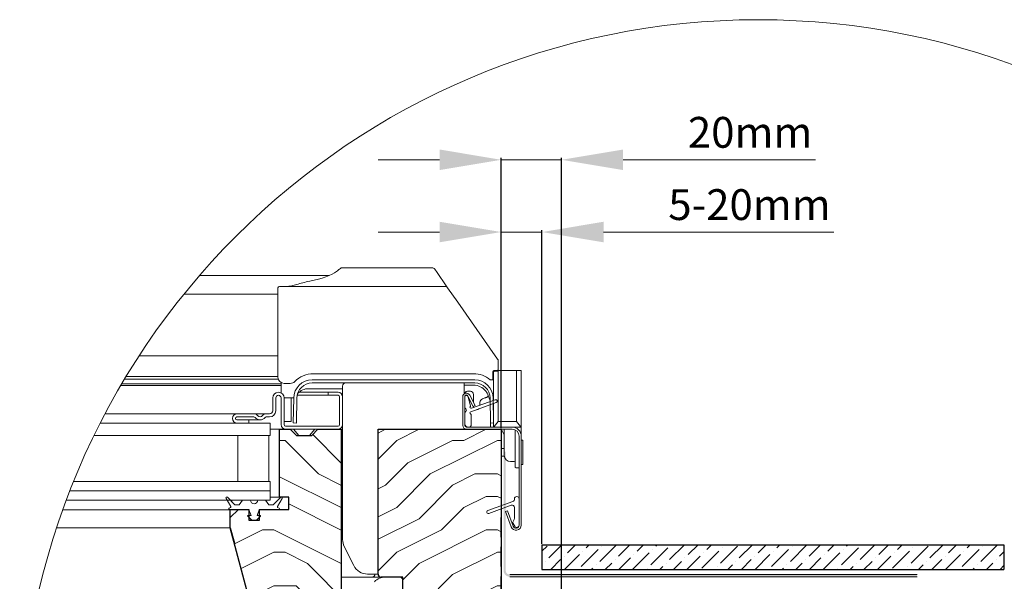
# Model space of a CAD drawing. Units: millimetres. Extents: x -23272426 to 44913, y -22484655 to 188.
# Drawn here: x -23269313 to -23268673, y -22482573 to -22482209 of the extents above; entities that cross this region are included whole.
import ezdxf

# ---------------------------------------------------------------- set-up
doc = ezdxf.new("R2010")
doc.units = ezdxf.units.MM
doc.linetypes.add('DASHED', pattern=[19.05, 12.7, -6.35])
doc.layers.get('0').update_dxf_attribs({"lineweight": 20})
for name, color, linetype, lineweight in [('KEYLITE DIMENSIONS', 7, 'Continuous', 18), ('KEYLITE FELT-BREATHER MEMBRANE', 151, 'DASHED', 35), ('KEYLITE FLASHING', 7, 'Continuous', 18), ('KEYLITE IN VIEW', 253, 'Continuous', 5), ('KEYLITE ONLY SLATE', 251, 'Continuous', 25), ('KEYLITE ROOF WINDOW HATCH', 7, 'Continuous', 13), ('KEYLITE SECTION EDGE', 7, 'Continuous', 30)]:
    doc.layers.add(name, color=color, linetype=linetype, lineweight=lineweight)
doc.styles.get("Standard").update_dxf_attribs({"font": 'arial.ttf'})
doc.dimstyles.new('dachówki', dxfattribs={"dimtxt": 10, "dimasz": 8, "dimexe": 1.25, "dimexo": 0.625, "dimtad": 1, "dimtxsty": 'Standard', "dimcen": 2.5, "dimadec": 0, "dimazin": 0, "dimtfac": 1, "dimtmove": 0, "dimatfit": 3, "dimfxl": 0, "dimlwd": 15, "dimarcsym": 0})

# ---------------------------------------------------------------- blocks, each defined once
blk = doc.blocks.new('*D48')
at = {"layer": 'Defpoints', "color": 0, "ltscale": 10}
for p in [(-23268999.79, -22482346.83), (-23268999.79, -22482474.77), (-23268973.35, -22482549.77)]:
    blk.add_point(p, dxfattribs=at)
at = {"layer": 'KEYLITE DIMENSIONS', "color": 0, "lineweight": 15, "ltscale": 10}
for p, q in [((-23269039.79, -22482346.83), (-23269079.79, -22482346.83)), ((-23268999.79, -22482346.83), (-23268973.35, -22482346.83)), ((-23268933.35, -22482346.83), (-23268783.84, -22482346.83))]:
    blk.add_line(p, q, dxfattribs=at)
at = {"layer": 'KEYLITE DIMENSIONS', "color": 0, "lineweight": -2, "ltscale": 10}
for p, q in [((-23268999.79, -22482474.15), (-23268999.79, -22482345.58)), ((-23268973.35, -22482549.15), (-23268973.35, -22482345.58))]:
    blk.add_line(p, q, dxfattribs=at)
at = {"layer": 'KEYLITE DIMENSIONS', "color": 0, "ltscale": 10}
for points in [[(-23269039.79, -22482340.16), (-23269039.79, -22482353.49), (-23268999.79, -22482346.83)], [(-23268933.35, -22482340.16), (-23268933.35, -22482353.49), (-23268973.35, -22482346.83)]]:
    blk.add_solid(points, dxfattribs=at)
at = {"layer": 'KEYLITE DIMENSIONS', "color": 0, "ltscale": 10, "insert": (-23268838.6, -22482331.62), "char_height": 20, "attachment_point": 5}
blk.add_mtext('5-20mm', dxfattribs=at)
blk = doc.blocks.new('*D49')
at = {"layer": 'Defpoints', "color": 0, "ltscale": 10}
for p in [(-23268999.79, -22482299.95), (-23268999.79, -22482474.77), (-23268960.67, -22482589.77)]:
    blk.add_point(p, dxfattribs=at)
at = {"layer": 'KEYLITE DIMENSIONS', "color": 0, "lineweight": -2, "ltscale": 10}
for p, q in [((-23268999.79, -22482474.15), (-23268999.79, -22482298.7)), ((-23268960.67, -22482589.15), (-23268960.67, -22482298.7))]:
    blk.add_line(p, q, dxfattribs=at)
at = {"layer": 'KEYLITE DIMENSIONS', "color": 0, "lineweight": 15, "ltscale": 10}
for p, q in [((-23269039.79, -22482299.95), (-23269079.79, -22482299.95)), ((-23268999.79, -22482299.95), (-23268960.67, -22482299.95)), ((-23268920.67, -22482299.95), (-23268795.67, -22482299.95))]:
    blk.add_line(p, q, dxfattribs=at)
at = {"layer": 'KEYLITE DIMENSIONS', "color": 0, "ltscale": 10}
for points in [[(-23269039.79, -22482293.28), (-23269039.79, -22482306.61), (-23268999.79, -22482299.95)], [(-23268920.67, -22482293.28), (-23268920.67, -22482306.61), (-23268960.67, -22482299.95)]]:
    blk.add_solid(points, dxfattribs=at)
at = {"layer": 'KEYLITE DIMENSIONS', "color": 0, "ltscale": 10, "insert": (-23268838.17, -22482284.73), "char_height": 20, "attachment_point": 5}
blk.add_mtext('20mm', dxfattribs=at)

msp = doc.modelspace()

# ---------------------------------------------------------------- hatches: boundary and pattern name
h = msp.add_hatch(color=256)
h.dxf.hatch_style = 1
h.paths.add_polyline_path([(-23268729.772, -22482569.073), (-23268729.772, -22482570.473), (-23268994.272, -22482570.473, -0.4142136), (-23268998.272, -22482566.473), (-23268998.272, -22482489.446), (-23268996.872, -22482489.446), (-23268996.872, -22482566.473, 0.4142136), (-23268994.272, -22482569.073)])
at = {"layer": 'KEYLITE ROOF WINDOW HATCH'}
h = msp.add_hatch(dxfattribs=at)
h.set_pattern_fill('WOOD ENDGRAIN', color=256, scale=2.857143, angle=180, style=0, pattern_type=2)
h.set_pattern_definition([(180, (-23268799.22, -22483607.02), (-145.143, 145.143), [7.257, -137.886]), (180, (-23268697.62, -22483592.5), (-145.143, 145.143), [14.514, -130.629]), (180, (-23268791.97, -22483585.24), (-145.143, 145.143), [7.257, -137.886]), (180, (-23268704.88, -22483570.73), (-145.143, 145.143), [7.257, -137.886]), (180, (-23268791.97, -22483563.47), (-145.143, 145.143), [7.257, -137.886]), (180, (-23268712.14, -22483556.22), (-145.143, 145.143), [7.257, -137.886]), (180, (-23268791.97, -22483548.96), (-145.143, 145.143), [7.257, -137.886]), (180, (-23268712.14, -22483534.44), (-145.143, 145.143), [7.257, -79.8286, 7.257, -50.8]), (180, (-23268712.14, -22483519.93), (-145.143, 145.143), [14.514, -72.5714, 7.257, -50.8]), (180, (-23268704.88, -22483498.16), (-145.143, 145.143), [7.257, -21.7714, 7.257, -58.057, 7.257, -43.543]), (180, (-23268697.62, -22483483.64), (-145.143, 145.143), [7.257, -29.0286, 14.514, -94.343]), (180, (-23268791.97, -22483476.39), (-145.143, 145.143), [7.257, -137.886]), (180, (-23268697.62, -22483469.13), (-145.143, 145.143), [7.257, -36.286, 7.257, -94.343]), (135, (-23268683.11, -22483607.02), (5e-06, 145.143), [20.526, -184.737]), (135, (-23268806.48, -22483607.02), (5e-06, 145.143), [41.053, -164.21]), (135, (-23268806.48, -22483534.44), (5e-06, 145.143), [10.263, -195]), (135, (-23268683.11, -22483519.93), (5e-06, 145.143), [30.79, -174.474]), (135, (-23268806.48, -22483519.93), (5e-06, 145.143), [51.316, -153.947]), (135, (-23268806.48, -22483498.16), (5e-06, 145.143), [30.79, -174.474]), (225, (-23268777.45, -22483483.64), (-145.143, -2e-05), [10.263, -195]), (225, (-23268726.65, -22483599.76), (-145.143, -2e-05), [20.526, -184.737]), (225, (-23268733.91, -22483541.7), (-145.143, -2e-05), [20.526, -184.737]), (225, (-23268777.45, -22483570.73), (-145.143, -2e-05), [20.526, -184.737]), (225, (-23268770.2, -22483512.67), (-145.143, -2e-05), [20.526, -184.737]), (225, (-23268777.45, -22483498.16), (-145.143, -2e-05), [30.79, -174.474]), (225, (-23268741.17, -22483585.24), (-145.143, -2e-05), [30.79, -174.474]), (225, (-23268762.94, -22483577.99), (-145.143, -2e-05), [30.79, -174.474]), (225, (-23268741.17, -22483527.19), (-145.143, -2e-05), [30.79, -174.474]), (225, (-23268755.68, -22483519.93), (-145.143, -2e-05), [30.79, -174.474]), (153.435, (-23268690.37, -22483577.99), (-145.143, -3e-05), [16.227, -308.322]), (153.435, (-23268799.224, -22483585.245), (-145.143, -3e-05), [64.91, -259.64]), (153.435, (-23268799.224, -22483563.473), (-145.143, -3e-05), [64.91, -259.64]), (153.435, (-23268799.224, -22483548.96), (-145.143, -3e-05), [64.91, -97.246, 32.4554, -129.938]), (153.435, (-23268813.74, -22483527.19), (-145.143, -3e-05), [16.227, -308.322]), (153.435, (-23268683.11, -22483476.39), (-145.143, -3e-05), [16.227, -308.322]), (153.435, (-23268799.224, -22483476.39), (-145.143, -3e-05), [32.455, -292.094]), (206.565, (-23268762.94, -22483607.016), (-145.143, 7e-05), [32.455, -292.094]), (206.565, (-23268712.14, -22483570.73), (-145.143, 7e-05), [32.455, -292.094]), (206.565, (-23268712.14, -22483592.5), (-145.143, 7e-05), [16.227, -308.321]), (206.565, (-23268719.395, -22483556.216), (-145.143, 7e-05), [48.682, -275.867]), (206.565, (-23268748.424, -22483556.216), (-145.143, 7e-05), [32.455, -292.094]), (206.565, (-23268762.94, -22483548.96), (-145.143, 7e-05), [32.455, -292.094]), (206.565, (-23268719.395, -22483534.445), (-145.143, 7e-05), [16.227, -308.321]), (206.565, (-23268726.65, -22483519.93), (-145.143, 7e-05), [16.227, -308.321]), (206.565, (-23268784.71, -22483490.9), (-145.143, 7e-05), [16.227, -308.321]), (206.565, (-23268777.45, -22483541.7), (-145.143, 7e-05), [16.227, -308.321]), (206.565, (-23268712.14, -22483498.16), (-145.143, 7e-05), [48.682, -275.867]), (206.565, (-23268704.88, -22483483.645), (-145.143, 7e-05), [32.455, -292.094]), (206.565, (-23268784.71, -22483527.19), (-145.143, 7e-05), [16.227, -146.043, 16.227, -146.0526]), (206.565, (-23268741.17, -22483498.16), (-145.143, 7e-05), [32.455, -292.094]), (206.565, (-23268748.424, -22483483.645), (-145.143, 7e-05), [32.455, -292.094]), (206.565, (-23268704.88, -22483469.13), (-145.143, 7e-05), [32.455, -292.094]), (206.565, (-23268748.424, -22483469.13), (-145.143, 7e-05), [32.455, -292.094])])
edge = h.paths.add_edge_path()
edge.add_arc((-23269152.35, -22482610.771), 4, 195, 270)
edge.add_line((-23269152.35, -22482614.771), (-23269146.783, -22482614.771))
edge.add_arc((-23269146.783, -22482618.771), 4, 360, 450, ccw=False)
edge.add_line((-23269142.783, -22482618.771), (-23269142.783, -22482620.781))
edge.add_arc((-23269138.783, -22482620.781), 4, 540, 630)
edge.add_line((-23269138.783, -22482624.781), (-23269091.781, -22482624.781))
edge.add_arc((-23269091.781, -22482620.781), 4, 270, 360)
edge.add_line((-23269087.781, -22482620.781), (-23269087.781, -22482615.781))
edge.add_line((-23269087.781, -22482615.781), (-23269094.781, -22482608.781))
edge.add_line((-23269094.781, -22482608.781), (-23269110.781, -22482608.781))
edge.add_line((-23269110.781, -22482608.781), (-23269110.781, -22482602.781))
edge.add_line((-23269110.781, -22482602.781), (-23269094.781, -22482602.781))
edge.add_line((-23269094.781, -22482602.781), (-23269087.781, -22482595.781))
edge.add_line((-23269087.781, -22482595.781), (-23269087.781, -22482580.781))
edge.add_arc((-23269089.781, -22482580.781), 2, 360, 450)
edge.add_line((-23269089.781, -22482578.781), (-23269103.781, -22482578.781))
edge.add_line((-23269103.781, -22482578.781), (-23269103.781, -22482474.781))
edge.add_line((-23269103.781, -22482474.781), (-23269118.781, -22482474.781))
edge.add_line((-23269118.781, -22482474.781), (-23269122.781, -22482478.781))
edge.add_line((-23269122.781, -22482478.781), (-23269132.781, -22482478.781))
edge.add_line((-23269132.781, -22482478.781), (-23269136.781, -22482474.781))
edge.add_line((-23269136.781, -22482474.781), (-23269143.781, -22482474.781))
edge.add_line((-23269143.781, -22482474.781), (-23269143.787, -22482518.779))
edge.add_line((-23269143.787, -22482518.779), (-23269137.787, -22482518.779))
edge.add_line((-23269137.787, -22482518.779), (-23269137.787, -22482526.779))
edge.add_line((-23269137.787, -22482526.779), (-23269156.787, -22482526.779))
edge.add_line((-23269156.787, -22482526.779), (-23269156.781, -22482533.779))
edge.add_line((-23269156.781, -22482533.779), (-23269163.781, -22482533.779))
edge.add_line((-23269163.781, -22482533.779), (-23269163.781, -22482526.779))
edge.add_line((-23269163.781, -22482526.779), (-23269175.781, -22482526.779))
edge.add_line((-23269175.781, -22482526.779), (-23269175.781, -22482538.779))
edge.add_line((-23269175.781, -22482538.779), (-23269156.213, -22482611.806))
h = msp.add_hatch(dxfattribs=at)
h.set_pattern_fill('WOOD ENDGRAIN', color=256, scale=2.857143, angle=180, style=0, pattern_type=2)
h.set_pattern_definition([(180, (-23268799.22, -22483607.01), (-145.143, 145.143), [7.257, -137.886]), (180, (-23268697.62, -22483592.5), (-145.143, 145.143), [14.514, -130.629]), (180, (-23268791.96, -22483585.24), (-145.143, 145.143), [7.257, -137.886]), (180, (-23268704.88, -22483570.72), (-145.143, 145.143), [7.257, -137.886]), (180, (-23268791.96, -22483563.47), (-145.143, 145.143), [7.257, -137.886]), (180, (-23268712.14, -22483556.21), (-145.143, 145.143), [7.257, -137.886]), (180, (-23268791.96, -22483548.95), (-145.143, 145.143), [7.257, -137.886]), (180, (-23268712.14, -22483534.44), (-145.143, 145.143), [7.257, -79.8286, 7.257, -50.8]), (180, (-23268712.14, -22483519.92), (-145.143, 145.143), [14.514, -72.5714, 7.257, -50.8]), (180, (-23268704.88, -22483498.15), (-145.143, 145.143), [7.257, -21.7714, 7.257, -58.057, 7.257, -43.543]), (180, (-23268697.62, -22483483.64), (-145.143, 145.143), [7.257, -29.029, 14.514, -94.343]), (180, (-23268791.96, -22483476.38), (-145.143, 145.143), [7.257, -137.886]), (180, (-23268697.62, -22483469.12), (-145.143, 145.143), [7.257, -36.286, 7.257, -94.343]), (135, (-23268683.11, -22483607.01), (5e-06, 145.143), [20.526, -184.737]), (135, (-23268806.48, -22483607.01), (5e-06, 145.143), [41.053, -164.21]), (135, (-23268806.48, -22483534.44), (5e-06, 145.143), [10.263, -195]), (135, (-23268683.11, -22483519.92), (5e-06, 145.143), [30.79, -174.474]), (135, (-23268806.48, -22483519.92), (5e-06, 145.143), [51.316, -153.947]), (135, (-23268806.48, -22483498.15), (5e-06, 145.143), [30.79, -174.474]), (225, (-23268777.45, -22483483.64), (-145.143, -2e-05), [10.263, -195]), (225, (-23268726.65, -22483599.75), (-145.143, -2e-05), [20.526, -184.737]), (225, (-23268733.91, -22483541.69), (-145.143, -2e-05), [20.526, -184.737]), (225, (-23268777.45, -22483570.72), (-145.143, -2e-05), [20.526, -184.737]), (225, (-23268770.19, -22483512.67), (-145.143, -2e-05), [20.526, -184.737]), (225, (-23268777.45, -22483498.15), (-145.143, -2e-05), [30.79, -174.474]), (225, (-23268741.16, -22483585.24), (-145.143, -2e-05), [30.79, -174.474]), (225, (-23268762.94, -22483577.98), (-145.143, -2e-05), [30.79, -174.474]), (225, (-23268741.16, -22483527.18), (-145.143, -2e-05), [30.79, -174.474]), (225, (-23268755.68, -22483519.92), (-145.143, -2e-05), [30.79, -174.474]), (153.435, (-23268690.364, -22483577.98), (-145.143, -3e-05), [16.227, -308.322]), (153.435, (-23268799.22, -22483585.24), (-145.143, -3e-05), [64.91, -259.64]), (153.435, (-23268799.22, -22483563.466), (-145.143, -3e-05), [64.91, -259.64]), (153.435, (-23268799.22, -22483548.95), (-145.143, -3e-05), [64.91, -97.246, 32.4554, -129.938]), (153.435, (-23268813.736, -22483527.18), (-145.143, -3e-05), [16.227, -308.322]), (153.435, (-23268683.11, -22483476.38), (-145.143, -3e-05), [16.227, -308.322]), (153.435, (-23268799.22, -22483476.38), (-145.143, -3e-05), [32.455, -292.094]), (206.565, (-23268762.936, -22483607.01), (-145.143, 7e-05), [32.455, -292.094]), (206.565, (-23268712.136, -22483570.72), (-145.143, 7e-05), [32.455, -292.094]), (206.565, (-23268712.136, -22483592.494), (-145.143, 7e-05), [16.227, -308.321]), (206.565, (-23268719.39, -22483556.21), (-145.143, 7e-05), [48.682, -275.867]), (206.565, (-23268748.42, -22483556.21), (-145.143, 7e-05), [32.455, -292.094]), (206.565, (-23268762.936, -22483548.95), (-145.143, 7e-05), [32.455, -292.094]), (206.565, (-23268719.39, -22483534.44), (-145.143, 7e-05), [16.227, -308.321]), (206.565, (-23268726.65, -22483519.92), (-145.143, 7e-05), [16.227, -308.321]), (206.565, (-23268784.71, -22483490.894), (-145.143, 7e-05), [16.227, -308.321]), (206.565, (-23268777.45, -22483541.694), (-145.143, 7e-05), [16.227, -308.321]), (206.565, (-23268712.136, -22483498.15), (-145.143, 7e-05), [48.682, -275.867]), (206.565, (-23268704.88, -22483483.64), (-145.143, 7e-05), [32.455, -292.094]), (206.565, (-23268784.71, -22483527.18), (-145.143, 7e-05), [16.227, -146.043, 16.227, -146.053]), (206.565, (-23268741.164, -22483498.15), (-145.143, 7e-05), [32.455, -292.094]), (206.565, (-23268748.42, -22483483.64), (-145.143, 7e-05), [32.455, -292.094]), (206.565, (-23268704.88, -22483469.12), (-145.143, 7e-05), [32.455, -292.094]), (206.565, (-23268748.42, -22483469.12), (-145.143, 7e-05), [32.455, -292.094])])
edge = h.paths.add_edge_path(flags=0)
edge.add_arc((-23269077.784, -22482568.767), 2, 180, 270)
edge.add_line((-23269077.784, -22482570.767), (-23269063.784, -22482570.767))
edge.add_line((-23269063.784, -22482570.767), (-23269063.784, -22482578.767))
edge.add_line((-23269063.784, -22482578.767), (-23269077.784, -22482578.767))
edge.add_arc((-23269077.784, -22482580.767), 2, 450, 540)
edge.add_line((-23269079.784, -22482580.767), (-23269079.784, -22482624.767))
edge.add_arc((-23269079.784, -22482627.767), 3, 365, 450, ccw=False)
edge.add_line((-23269076.795, -22482627.506), (-23269069.465, -22482711.29))
edge.add_arc((-23269063.488, -22482710.767), 6, 185, 270)
edge.add_line((-23269063.488, -22482716.767), (-23269050.784, -22482716.767))
edge.add_line((-23269050.784, -22482716.767), (-23269050.784, -22482710.767))
edge.add_arc((-23269046.784, -22482710.767), 4, 450, 540, ccw=False)
edge.add_line((-23269046.784, -22482706.767), (-23269025.789, -22482706.767))
edge.add_line((-23269025.789, -22482706.767), (-23269025.789, -22482710.767))
edge.add_line((-23269025.789, -22482710.767), (-23269017.386, -22482722.767))
edge.add_line((-23269017.386, -22482722.767), (-23268999.784, -22482722.767))
edge.add_line((-23268999.784, -22482722.767), (-23268999.784, -22482692.767))
edge.add_arc((-23269005.784, -22482692.767), 6, 360, 450)
edge.add_line((-23269005.784, -22482686.767), (-23269013.784, -22482686.767))
edge.add_arc((-23269013.784, -22482680.767), 6, 180, 270, ccw=False)
edge.add_line((-23269019.784, -22482680.767), (-23269019.784, -22482592.767))
edge.add_arc((-23269013.784, -22482592.767), 6, 450, 540, ccw=False)
edge.add_line((-23269013.784, -22482586.767), (-23269005.784, -22482586.767))
edge.add_arc((-23269005.784, -22482580.767), 6, 270, 360)
edge.add_line((-23268999.784, -22482580.767), (-23268999.784, -22482474.767))
edge.add_line((-23268999.784, -22482474.767), (-23269079.784, -22482474.767))
edge.add_line((-23269079.784, -22482474.767), (-23269079.784, -22482568.767))

# ---------------------------------------------------------------- linework, layer by layer
for p, q in [((-23269001.785, -22482438.088), (-23269001.787, -22482438.153)), ((-23269017.031, -22482442.773), (-23269122.544, -22482442.773)), ((-23269017.031, -22482444.773), (-23269122.544, -22482444.773)), ((-23269105.788, -22482450.779), (-23269112.188, -22482450.779)), ((-23269112.188, -22482450.779), (-23269112.188, -22482452.779)), ((-23269148.187, -22482462.779), (-23269148.187, -22482454.479)), ((-23269146.187, -22482462.779), (-23269146.187, -22482454.479)), ((-23269142.787, -22482454.479), (-23269142.787, -22482471.779)), ((-23269140.787, -22482454.479), (-23269140.787, -22482471.779)), ((-23269134.542, -22482454.563), (-23269134.824, -22482470.717)), ((-23269132.542, -22482454.598), (-23269132.824, -22482470.752)), ((-23269105.788, -22482452.779), (-23269112.188, -22482452.779)), ((-23269104.787, -22482471.778), (-23269104.787, -22482453.779)), ((-23269102.787, -22482471.778), (-23269102.787, -22482453.779)), ((-23269024.787, -22482453.773), (-23269024.787, -22482472.373)), ((-23269023.387, -22482460.641), (-23269023.387, -22482453.373)), ((-23269023.387, -22482453.773), (-23269023.387, -22482472.373)), ((-23269022.387, -22482452.373), (-23269022.349, -22482452.373)), ((-23269021.496, -22482453.319), (-23269018.046, -22482460.09)), ((-23269021.384, -22482453.114), (-23269019.67, -22482459.51)), ((-23269020.249, -22482452.683), (-23269016.799, -22482459.455)), ((-23269003.045, -22482457.489), (-23269019.627, -22482463.524)), ((-23269019.148, -22482461.221), (-23269003.729, -22482455.609)), ((-23269006.75, -22482470.752), (-23269007.032, -22482454.598)), ((-23269004.751, -22482470.717), (-23269005.033, -22482454.563)), ((-23269171.388, -22482464.779), (-23269160.387, -22482464.779)), ((-23269152.387, -22482464.779), (-23269150.187, -22482464.779)), ((-23269023.387, -22482471.373), (-23269023.387, -22482464.105)), ((-23269016.799, -22482459.455), (-23269018.046, -22482460.09)), ((-23269260.156, -22482470.779), (-23269149.787, -22482470.779)), ((-23269171.388, -22482466.779), (-23269160.387, -22482466.779)), ((-23269163.788, -22482468.779), (-23269171.388, -22482468.779)), ((-23269163.788, -22482470.779), (-23269171.388, -22482470.779)), ((-23269163.788, -22482470.779), (-23269163.788, -22482468.779)), ((-23269152.387, -22482466.779), (-23269150.187, -22482466.779)), ((-23269149.787, -22482470.779), (-23269149.787, -22482478.779)), ((-23269132.824, -22482470.752), (-23269134.824, -22482470.717)), ((-23269019.387, -22482465.273), (-23269019.387, -22482472.373)), ((-23269004.751, -22482470.717), (-23269006.75, -22482470.752)), ((-23269139.788, -22482472.779), (-23269105.788, -22482472.779)), ((-23269139.788, -22482474.779), (-23269105.788, -22482474.779)), ((-23269022.387, -22482473.373), (-23268992.787, -22482473.373)), ((-23269022.387, -22482474.773), (-23268992.787, -22482474.773)), ((-23269020.387, -22482473.373), (-23269021.387, -22482473.373)), ((-23269264.143, -22482478.779), (-23269149.787, -22482478.779)), ((-23269170.787, -22482478.779), (-23269170.787, -22482508.779)), ((-23269150.787, -22482478.779), (-23269170.787, -22482478.779)), ((-23269150.787, -22482478.779), (-23269150.787, -22482508.779)), ((-23268988.187, -22482479.373), (-23268988.187, -22482536.973)), ((-23268986.787, -22482479.373), (-23268986.787, -22482536.973)), ((-23269277.493, -22482508.779), (-23269149.787, -22482508.779)), ((-23269150.787, -22482508.779), (-23269170.787, -22482508.779)), ((-23269149.787, -22482508.779), (-23269149.787, -22482514.779)), ((-23269279.874, -22482514.779), (-23269149.787, -22482514.779)), ((-23269149.787, -22482514.779), (-23269149.787, -22482520.779)), ((-23269282.162, -22482520.779), (-23269149.787, -22482520.779)), ((-23269175.448, -22482524.967), (-23269178.501, -22482519.679)), ((-23269177.557, -22482518.955), (-23269172.733, -22482523.779)), ((-23269174.787, -22482520.779), (-23269174.787, -22482521.724)), ((-23269169.888, -22482523.779), (-23269167.787, -22482520.779)), ((-23269167.787, -22482520.779), (-23269162.639, -22482520.779)), ((-23269157.936, -22482520.779), (-23269152.787, -22482520.779)), ((-23269152.787, -22482520.779), (-23269150.687, -22482523.779)), ((-23269147.842, -22482523.779), (-23269143.018, -22482518.955)), ((-23269142.074, -22482519.679), (-23269145.127, -22482524.967)), ((-23269008.529, -22482527.533), (-23268992.24, -22482521.604)), ((-23268991.187, -22482520.101), (-23268991.187, -22482519.973)), ((-23268988.187, -22482519.973), (-23268988.187, -22482536.973)), ((-23269176.547, -22482526.063), (-23269175.595, -22482525.513)), ((-23269175.787, -22482526.779), (-23269176.047, -22482526.929)), ((-23269164.023, -22482526.779), (-23269175.787, -22482526.779)), ((-23269172.733, -22482523.779), (-23269169.888, -22482523.779)), ((-23269162.287, -22482530.779), (-23269163.647, -22482527.042)), ((-23269156.927, -22482527.042), (-23269158.287, -22482530.779)), ((-23269144.787, -22482526.779), (-23269156.551, -22482526.779)), ((-23269150.687, -22482523.779), (-23269147.842, -22482523.779)), ((-23269144.98, -22482525.513), (-23269144.028, -22482526.063)), ((-23269144.528, -22482526.929), (-23269144.787, -22482526.779)), ((-23268993.335, -22482524.131), (-23269007.845, -22482529.412)), ((-23268997.008, -22482528.175), (-23268995.692, -22482527.696)), ((-23268993.382, -22482538.136), (-23268997.008, -22482528.175)), ((-23268992.067, -22482537.657), (-23268995.692, -22482527.696)), ((-23268991.187, -22482532.473), (-23268991.187, -22482525.634)), ((-23269161.77, -22482533.779), (-23269164.429, -22482531.12)), ((-23269164.287, -22482530.779), (-23269162.287, -22482530.779)), ((-23269158.805, -22482533.779), (-23269161.77, -22482533.779)), ((-23269156.146, -22482531.12), (-23269158.805, -22482533.779)), ((-23269158.287, -22482530.779), (-23269156.287, -22482530.779)), ((-23269175.787, -22482538.779), (-23269175.787, -22482538.777)), ((-23269175.764, -22482538.865), (-23269175.764, -22482538.865)), ((-23268990.986, -22482537.723), (-23268992.016, -22482535.94)), ((-23269173.107, -22482548.779), (-23269173.108, -22482548.779)), ((-23269065.787, -22482570.773), (-23269075.059, -22482570.773))]:
    msp.add_line(p, q)
msp.add_circle((-23268832.883, -22482688.67), 479.624)
for centre, radius, start, end in [((-23269122.544, -22482454.773), 12, 90, 179), ((-23269122.544, -22482454.773), 10, 90, 179), ((-23269017.031, -22482454.773), 12, 1, 90), ((-23269017.031, -22482454.773), 10, 1, 90), ((-23269144.487, -22482454.479), 3.7, 0, 180), ((-23269105.788, -22482453.779), 3, 0, 90), ((-23269022.387, -22482453.773), 2.4, 27, 180), ((-23269144.487, -22482454.479), 1.7, 0, 180), ((-23269105.788, -22482453.779), 1, 0, 90), ((-23269022.387, -22482453.373), 1, 90, 180), ((-23269022.387, -22482453.773), 1, 27, 180), ((-23269022.349, -22482453.373), 1, 15, 90), ((-23269003.387, -22482456.549), 1, 290, 110), ((-23269171.388, -22482467.779), 3, 90, 270), ((-23269160.387, -22482467.779), 3, 36.871238, 90), ((-23269152.387, -22482467.779), 3, 90, 143.128762), ((-23269150.187, -22482462.779), 4, 270, 0), ((-23269150.187, -22482462.779), 2, 270, 0), ((-23269022.387, -22482460.641), 1, 180, 240), ((-23269022.387, -22482464.105), 1, 120, 180), ((-23269023.387, -22482462.373), 1, 300, 60), ((-23269019.387, -22482460.564), 0.7, 129.624318, 290), ((-23269019.387, -22482464.182), 0.7, 110, 245.375681), ((-23269020.153, -22482459.639), 0.5, 309.624318, 15), ((-23269019.887, -22482465.273), 0.5, 0, 65.375681), ((-23269171.388, -22482467.779), 1, 90, 270), ((-23269160.387, -22482467.779), 1, 36.871238, 90), ((-23269156.387, -22482464.779), 4, 216.871238, 323.128762), ((-23269156.387, -22482464.779), 2, 216.871238, 323.128762), ((-23269152.387, -22482467.779), 1, 90, 143.128762), ((-23269021.387, -22482471.373), 2, 180, 270), ((-23269139.788, -22482471.779), 3, 180, 270), ((-23269139.788, -22482471.779), 1, 180, 270), ((-23269105.788, -22482471.778), 3.001, 270, 0), ((-23269105.788, -22482471.778), 1.001, 270, 0), ((-23269022.387, -22482472.373), 2.4, 180, 270), ((-23269022.387, -22482472.373), 1, 180, 270), ((-23269020.387, -22482472.373), 1, 270, 0), ((-23268992.787, -22482479.373), 6, 0, 90), ((-23268992.787, -22482479.373), 4.6, 0, 90), ((-23269177.981, -22482519.379), 0.6, 45, 210), ((-23269160.287, -22482520.779), 2.352, 180, 0), ((-23269142.593, -22482519.379), 0.6, 330, 135), ((-23268992.787, -22482520.101), 1.6, 290, 0), ((-23268989.687, -22482519.973), 1.5, 0, 180), ((-23269176.297, -22482526.496), 0.5, 120, 300), ((-23269175.795, -22482525.167), 0.4, 300, 30), ((-23269164.023, -22482527.179), 0.4, 20, 90), ((-23269156.551, -22482527.179), 0.4, 90, 160), ((-23269144.78, -22482525.167), 0.4, 150, 240), ((-23269144.278, -22482526.496), 0.5, 240, 60), ((-23269008.187, -22482528.473), 1, 110, 290), ((-23268992.787, -22482525.634), 1.6, 0, 110), ((-23269164.287, -22482530.979), 0.2, 90, 225), ((-23269156.287, -22482530.979), 0.2, 315, 90), ((-23268990.717, -22482535.19), 1.5, 138.496391, 210), ((-23268993.787, -22482532.473), 2.6, 318.496391, 0), ((-23268990.187, -22482536.973), 3.4, 200, 0), ((-23268990.187, -22482536.973), 2, 200, 0), ((-23268989.687, -22482536.973), 1.5, 210, 0), ((-23269075.059, -22482580.773), 10, 90, 135), ((-23269065.787, -22482572.773), 2, 340, 90)]:
    msp.add_arc(centre, radius, start, end)
at = {"layer": 'KEYLITE FELT-BREATHER MEMBRANE'}
msp.add_line((-23268999.793, -22482532.149), (-23268999.793, -22482589.773), dxfattribs=at)
at = {"layer": 'KEYLITE FLASHING', "ltscale": 5}
for p, q in [((-23268729.772, -22482569.073), (-23268994.272, -22482569.073)), ((-23268729.772, -22482570.473), (-23268994.272, -22482570.473))]:
    msp.add_line(p, q, dxfattribs=at)
at = {"layer": 'KEYLITE IN VIEW'}
for p, q in [((-23269111.608, -22482375.073), (-23269195.782, -22482375.073)), ((-23269103.785, -22482370.073), (-23269044.649, -22482370.073)), ((-23269043.011, -22482370.926), (-23269041.474, -22482373.12)), ((-23269041.474, -22482373.12), (-23269035.491, -22482381.665)), ((-23269035.491, -22482381.665), (-23269034.608, -22482382.926)), ((-23269144.785, -22482387.073), (-23269205.815, -22482387.073)), ((-23269144.785, -22482393.206), (-23269144.785, -22482383.073)), ((-23269143.785, -22482382.073), (-23269036.247, -22482382.073)), ((-23269034.608, -22482382.926), (-23269027.974, -22482392.4)), ((-23269144.785, -22482405.844), (-23269144.785, -22482393.206)), ((-23269027.974, -22482392.4), (-23269019.125, -22482405.039)), ((-23269144.785, -22482411.111), (-23269144.785, -22482405.844)), ((-23269019.125, -22482405.039), (-23269015.676, -22482409.964)), ((-23269144.785, -22482441.077), (-23269144.785, -22482411.111)), ((-23269015.676, -22482409.964), (-23269002.146, -22482429.286)), ((-23269144.785, -22482427.073), (-23269234.885, -22482427.073)), ((-23269001.785, -22482430.434), (-23269001.785, -22482435.777)), ((-23269017.785, -22482438.777), (-23269121.785, -22482438.777)), ((-23269005.185, -22482437.277), (-23269005.185, -22482442.277)), ((-23269004.787, -22482455.995), (-23269004.787, -22482437.573)), ((-23269003.785, -22482436.777), (-23269004.685, -22482436.777)), ((-23269004.387, -22482437.173), (-23269003.787, -22482437.173)), ((-23269003.787, -22482437.173), (-23269001.987, -22482437.173)), ((-23269002.785, -22482436.777), (-23269003.785, -22482436.777)), ((-23269001.787, -22482437.373), (-23269001.787, -22482469.802)), ((-23269001.785, -22482435.777), (-23269001.785, -22482438.088)), ((-23268996.787, -22482436.773), (-23269001.785, -22482436.773)), ((-23268996.787, -22482436.773), (-23268989.787, -22482436.773)), ((-23268989.787, -22482469.802), (-23268989.787, -22482436.773)), ((-23268989.787, -22482436.773), (-23268987.787, -22482436.773)), ((-23268987.787, -22482436.773), (-23268987.187, -22482436.773)), ((-23268987.187, -22482436.773), (-23268986.787, -22482436.773)), ((-23268986.787, -22482436.773), (-23268986.787, -22482473.373)), ((-23269246.218, -22482445.373), (-23269142.787, -22482445.373)), ((-23269244.422, -22482442.347), (-23269144.577, -22482442.347)), ((-23269243.362, -22482440.585), (-23269144.785, -22482440.585)), ((-23269142.787, -22482444.539), (-23269142.787, -22482451.193)), ((-23269136.782, -22482445.077), (-23269140.785, -22482445.077)), ((-23269023.787, -22482444.773), (-23269023.787, -22482451.823)), ((-23269005.685, -22482442.777), (-23269006.649, -22482442.777)), ((-23269005.149, -22482441.238), (-23269005.185, -22482441.187)), ((-23269142.787, -22482446.451), (-23269246.85, -22482446.451)), ((-23269131.175, -22482450.779), (-23269112.188, -22482450.779)), ((-23269124.787, -22482448.473), (-23269102.787, -22482448.473)), ((-23269102.787, -22482453.779), (-23269102.787, -22482446.773)), ((-23269023.787, -22482446.173), (-23269017.787, -22482446.173)), ((-23269017.787, -22482452.173), (-23269017.787, -22482457.514)), ((-23269134.54, -22482454.473), (-23269140.787, -22482454.473)), ((-23269136.287, -22482461.649), (-23269136.287, -22482454.473)), ((-23269132.343, -22482452.779), (-23269112.188, -22482452.779)), ((-23269013.787, -22482457.954), (-23269013.787, -22482459.27)), ((-23269004.964, -22482458.473), (-23269004.787, -22482458.473)), ((-23269004.787, -22482468.612), (-23269004.787, -22482458.123)), ((-23269257.043, -22482464.779), (-23269171.388, -22482464.779)), ((-23269160.387, -22482464.779), (-23269152.387, -22482464.779)), ((-23269136.287, -22482462.233), (-23269136.287, -22482461.649)), ((-23269136.287, -22482466.878), (-23269136.287, -22482462.233)), ((-23269017.787, -22482460.173), (-23269017.787, -22482459.959)), ((-23269015.787, -22482462.173), (-23269015.787, -22482462.127)), ((-23269136.287, -22482469.773), (-23269140.787, -22482469.773)), ((-23269136.287, -22482469.773), (-23269136.287, -22482466.878)), ((-23269006.787, -22482473.373), (-23269006.787, -22482468.629)), ((-23269004.787, -22482473.373), (-23269004.787, -22482470.718)), ((-23269001.787, -22482469.802), (-23269004.387, -22482472.973)), ((-23269001.787, -22482469.802), (-23268989.787, -22482469.802)), ((-23268989.787, -22482469.802), (-23268987.187, -22482472.973)), ((-23269149.787, -22482474.779), (-23269143.787, -22482474.779)), ((-23269131.294, -22482478.779), (-23269134.787, -22482474.779)), ((-23269124.281, -22482478.779), (-23269120.787, -22482474.779)), ((-23269102.787, -22482476.779), (-23269103.787, -22482476.779)), ((-23269102.787, -22482546.412), (-23269102.787, -22482471.778)), ((-23269023.787, -22482474.322), (-23269023.787, -22482474.773)), ((-23269004.787, -22482473.373), (-23269004.387, -22482472.973)), ((-23268997.787, -22482478.328), (-23268999.644, -22482475.028)), ((-23268997.787, -22482491.773), (-23268997.787, -22482475.273)), ((-23268986.787, -22482473.373), (-23268992.787, -22482473.373)), ((-23268990.787, -22482479.773), (-23268990.787, -22482475.23)), ((-23268986.787, -22482473.373), (-23268987.187, -22482472.973)), ((-23268986.787, -22482473.373), (-23268986.787, -22482479.373)), ((-23268990.787, -22482499.273), (-23268990.787, -22482479.773)), ((-23268986.787, -22482481.773), (-23268985.787, -22482481.773)), ((-23268985.787, -22482497.773), (-23268985.787, -22482481.773)), ((-23269103.787, -22482486.779), (-23269102.787, -22482486.779)), ((-23268999.031, -22482487.373), (-23268997.787, -22482487.373)), ((-23268998.231, -22482492.173), (-23268999.787, -22482492.173)), ((-23268991.287, -22482495.773), (-23268993.787, -22482495.773)), ((-23268990.287, -22482499.773), (-23268988.187, -22482499.773)), ((-23268985.787, -22482497.773), (-23268986.787, -22482497.773)), ((-23269102.787, -22482508.779), (-23269103.787, -22482508.779)), ((-23269149.787, -22482518.779), (-23269143.787, -22482518.779)), ((-23269175.787, -22482526.996), (-23269284.436, -22482526.996)), ((-23269102.787, -22482526.779), (-23269103.787, -22482526.779)), ((-23269102.787, -22482531.281), (-23269103.787, -22482531.281)), ((-23269288.483, -22482538.779), (-23269175.787, -22482538.779)), ((-23269102.787, -22482540), (-23269103.787, -22482540)), ((-23269095.551, -22482563.245), (-23269101.732, -22482550.884)), ((-23269083.787, -22482570.773), (-23269103.787, -22482570.773)), ((-23269079.787, -22482568.773), (-23269086.607, -22482568.773)), ((-23269083.787, -22482570.773), (-23269077.787, -22482570.773))]:
    msp.add_line(p, q, dxfattribs=at)
at = {"layer": 'KEYLITE IN VIEW', "ltscale": 10}
for p, q in [((-23269019.787, -22482450.173), (-23269021.787, -22482450.173)), ((-23269163.788, -22482468.779), (-23269156.387, -22482468.779)), ((-23268999.031, -22482487.373), (-23268999.787, -22482487.373)), ((-23268998.231, -22482492.173), (-23268997.767, -22482492.173))]:
    msp.add_line(p, q, dxfattribs=at)
at = {"layer": 'KEYLITE IN VIEW', "flags": 128}
msp.add_lwpolyline([(-23269008.309, -22482453.17), (-23269007.549, -22482454.646), (-23269007.001, -22482456.419)], dxfattribs=at)
at = {"layer": 'KEYLITE IN VIEW'}
for centre, radius, start, end in [((-23269044.649, -22482372.073), 2, 35, 90), ((-23269143.785, -22482383.073), 1, 90, 180), ((-23269036.247, -22482384.073), 2, 35, 90), ((-23269003.785, -22482430.434), 2, 0, 35), ((-23269121.785, -22482455.777), 17, 90, 135.572996), ((-23269017.785, -22482455.777), 17, 50.482347, 90), ((-23269004.685, -22482437.277), 0.5, 90, 180), ((-23269004.387, -22482437.573), 0.4, 90, 180), ((-23269002.785, -22482435.777), 1, 270, 0), ((-23269001.987, -22482437.373), 0.2, 0, 90), ((-23269140.785, -22482441.077), 4, 180, 270), ((-23269136.782, -22482441.077), 4, 270, 315.572996), ((-23269100.787, -22482446.773), 2, 90, 180), ((-23269006.649, -22482442.277), 0.5, 230.482347, 270), ((-23269005.685, -22482442.277), 0.5, 270, 0), ((-23269006.787, -22482442.385), 2, 0, 35), ((-23269124.787, -22482458.473), 10, 90, 136.276007), ((-23269021.787, -22482452.173), 2, 90, 169.214884), ((-23269019.787, -22482452.173), 2, 0, 90), ((-23269017.787, -22482456.349), 10.176, 38.674739, 90), ((-23269017.787, -22482456.349), 10.176, 23.853041, 29.732036), ((-23269015.787, -22482460.173), 2, 180, 195.297938), ((-23269015.787, -22482460.173), 2, 270, 313.360873), ((-23269000.08, -22482475.273), 0.5, 29.357753, 54.207784), ((-23268998.287, -22482475.273), 0.5, 0, 90), ((-23268993.787, -22482491.773), 4, 180, 270), ((-23268991.287, -22482496.273), 0.5, 0, 90), ((-23268990.287, -22482499.273), 0.5, 180, 270), ((-23269092.787, -22482546.412), 10, 180, 206.565051), ((-23269086.607, -22482558.773), 10, 206.565051, 270), ((-23269083.787, -22482568.773), 2, 270, 0)]:
    msp.add_arc(centre, radius, start, end, dxfattribs=at)
at = {"layer": 'KEYLITE IN VIEW', "extrusion": (0, 0, -1)}
for centre, major_axis, start_param, end_param in [((-23269154.785, -22482367.8), (-51, 0), 3.4799069, 4.0688879), ((-23269094.785, -22482389.236), (-49, 0), 0.6898145, 0.9272952)]:
    msp.add_ellipse(centre, major_axis=major_axis, ratio=0.2679492, start_param=start_param, end_param=end_param, dxfattribs=at)
at = {"layer": 'KEYLITE IN VIEW'}
for points, knots in [([(-23269103.785, -22482370.073), (-23269103.79, -22482370.077), (-23269103.801, -22482370.086), (-23269103.984, -22482370.23), (-23269104.646, -22482370.757), (-23269105.993, -22482371.804), (-23269106.675, -22482372.335)], [0, 0, 0, 0, 0.0989217, 0.1980217, 0.5934767, 1, 1, 1, 1]), ([(-23269132.581, -22482380.88), (-23269133.145, -22482381.051), (-23269134.26, -22482381.39), (-23269135.757, -22482381.748), (-23269137.056, -22482381.973), (-23269137.989, -22482382.063), (-23269138.479, -22482382.07), (-23269138.635, -22482382.073)], [0, 0, 0, 0, 0.2465476, 0.4876587, 0.7109087, 0.9080225, 1, 1, 1, 1]), ([(-23269009.843, -22482449.99), (-23269009.766, -22482450.087), (-23269009.446, -22482450.495), (-23269009.165, -22482450.953), (-23269008.951, -22482451.302)], [0, 0, 0, 0, 0.2380899, 1, 1, 1, 1]), ([(-23269009.689, -22482454.259), (-23269009.968, -22482454.33), (-23269010.819, -22482454.549), (-23269012.032, -22482455.145), (-23269013.09, -22482456.049), (-23269013.689, -22482457.019), (-23269013.756, -22482457.653), (-23269013.787, -22482457.954)], [0, 0, 0, 0, 0.1017322, 0.309445, 0.5335619, 0.778039, 1, 1, 1, 1]), ([(-23269008.501, -22482452.249), (-23269008.464, -22482452.32), (-23269008.346, -22482452.543), (-23269008.343, -22482453.007), (-23269008.523, -22482453.52), (-23269008.893, -22482453.919), (-23269009.293, -22482454.162), (-23269009.585, -22482454.218), (-23269009.697, -22482454.239)], [0, 0, 0, 0, 0.09154106, 0.28593892, 0.49500546, 0.68538178, 0.8798102, 1, 1, 1, 1])]:
    msp.add_open_spline(points, degree=3, knots=knots, dxfattribs=at)
at = {"layer": 'KEYLITE ONLY SLATE'}
for p, q in [((-23268973.352, -22482549.773), (-23268673.352, -22482549.773)), ((-23268973.352, -22482549.773), (-23268973.352, -22482565.773)), ((-23268673.352, -22482549.773), (-23268673.352, -22482565.773)), ((-23268973.352, -22482565.773), (-23268673.352, -22482565.773))]:
    msp.add_line(p, q, dxfattribs=at)
at = {"layer": 'KEYLITE ONLY SLATE', "linetype": 'Continuous'}
for p, q in [((-23268973.352, -22482553.893), (-23268970.042, -22482550.582)), ((-23268973.352, -22482553.893), (-23268970.042, -22482550.582)), ((-23268968.937, -22482558.316), (-23268960.394, -22482549.773)), ((-23268968.937, -22482558.316), (-23268960.394, -22482549.773)), ((-23268956.783, -22482555.001), (-23268951.555, -22482549.773)), ((-23268956.783, -22482555.001), (-23268951.555, -22482549.773)), ((-23268947.945, -22482563.84), (-23268936.896, -22482552.792)), ((-23268947.945, -22482563.84), (-23268936.896, -22482552.792)), ((-23268946.84, -22482553.897), (-23268946.84, -22482553.897)), ((-23268946.84, -22482553.897), (-23268946.84, -22482553.897)), ((-23268944.63, -22482551.687), (-23268942.716, -22482549.773)), ((-23268944.63, -22482551.687), (-23268942.716, -22482549.773)), ((-23268935.791, -22482560.526), (-23268925.038, -22482549.773)), ((-23268935.791, -22482560.526), (-23268925.038, -22482549.773)), ((-23268934.686, -22482550.582), (-23268934.686, -22482550.582)), ((-23268934.686, -22482550.582), (-23268934.686, -22482550.582)), ((-23268923.638, -22482557.211), (-23268916.199, -22482549.773)), ((-23268923.638, -22482557.211), (-23268916.199, -22482549.773)), ((-23268911.484, -22482553.897), (-23268907.361, -22482549.773)), ((-23268911.484, -22482553.897), (-23268907.361, -22482549.773)), ((-23268902.646, -22482562.735), (-23268891.597, -22482551.687)), ((-23268902.646, -22482562.735), (-23268891.597, -22482551.687)), ((-23268901.541, -22482552.792), (-23268901.541, -22482552.792)), ((-23268901.541, -22482552.792), (-23268901.541, -22482552.792)), ((-23268899.331, -22482550.582), (-23268898.522, -22482549.773)), ((-23268899.331, -22482550.582), (-23268898.522, -22482549.773)), ((-23268890.492, -22482559.421), (-23268880.844, -22482549.773)), ((-23268890.492, -22482559.421), (-23268880.844, -22482549.773)), ((-23268878.339, -22482556.106), (-23268872.005, -22482549.773)), ((-23268878.339, -22482556.106), (-23268872.005, -22482549.773)), ((-23268869.5, -22482564.945), (-23268858.451, -22482553.897)), ((-23268869.5, -22482564.945), (-23268858.451, -22482553.897)), ((-23268866.185, -22482552.792), (-23268863.166, -22482549.773)), ((-23268866.185, -22482552.792), (-23268863.166, -22482549.773)), ((-23268857.347, -22482561.631), (-23268846.298, -22482550.582)), ((-23268857.347, -22482561.631), (-23268846.298, -22482550.582)), ((-23268856.242, -22482551.687), (-23268856.242, -22482551.687)), ((-23268856.242, -22482551.687), (-23268856.242, -22482551.687)), ((-23268845.193, -22482558.316), (-23268836.65, -22482549.773)), ((-23268845.193, -22482558.316), (-23268836.65, -22482549.773)), ((-23268833.04, -22482555.001), (-23268827.811, -22482549.773)), ((-23268833.04, -22482555.001), (-23268827.811, -22482549.773)), ((-23268824.201, -22482563.84), (-23268813.152, -22482552.792)), ((-23268824.201, -22482563.84), (-23268813.152, -22482552.792)), ((-23268823.096, -22482553.897), (-23268823.096, -22482553.897)), ((-23268823.096, -22482553.897), (-23268823.096, -22482553.897)), ((-23268820.886, -22482551.687), (-23268818.972, -22482549.773)), ((-23268820.886, -22482551.687), (-23268818.972, -22482549.773)), ((-23268812.048, -22482560.526), (-23268801.295, -22482549.773)), ((-23268812.048, -22482560.526), (-23268801.295, -22482549.773)), ((-23268810.943, -22482550.582), (-23268810.943, -22482550.582)), ((-23268810.943, -22482550.582), (-23268810.943, -22482550.582)), ((-23268799.894, -22482557.211), (-23268792.456, -22482549.773)), ((-23268799.894, -22482557.211), (-23268792.456, -22482549.773)), ((-23268787.741, -22482553.897), (-23268783.617, -22482549.773)), ((-23268787.741, -22482553.897), (-23268783.617, -22482549.773)), ((-23268778.902, -22482562.735), (-23268767.853, -22482551.687)), ((-23268778.902, -22482562.735), (-23268767.853, -22482551.687)), ((-23268777.797, -22482552.792), (-23268777.797, -22482552.792)), ((-23268777.797, -22482552.792), (-23268777.797, -22482552.792)), ((-23268775.587, -22482550.582), (-23268774.778, -22482549.773)), ((-23268775.587, -22482550.582), (-23268774.778, -22482549.773)), ((-23268766.749, -22482559.421), (-23268757.1, -22482549.773)), ((-23268766.749, -22482559.421), (-23268757.1, -22482549.773)), ((-23268754.595, -22482556.106), (-23268748.262, -22482549.773)), ((-23268754.595, -22482556.106), (-23268748.262, -22482549.773)), ((-23268745.756, -22482564.945), (-23268734.708, -22482553.897)), ((-23268745.756, -22482564.945), (-23268734.708, -22482553.897)), ((-23268742.442, -22482552.792), (-23268739.423, -22482549.773)), ((-23268742.442, -22482552.792), (-23268739.423, -22482549.773)), ((-23268733.603, -22482561.631), (-23268722.554, -22482550.582)), ((-23268733.603, -22482561.631), (-23268722.554, -22482550.582)), ((-23268732.498, -22482551.687), (-23268732.498, -22482551.687)), ((-23268732.498, -22482551.687), (-23268732.498, -22482551.687)), ((-23268721.449, -22482558.316), (-23268712.906, -22482549.773)), ((-23268721.449, -22482558.316), (-23268712.906, -22482549.773)), ((-23268709.296, -22482555.001), (-23268704.067, -22482549.773)), ((-23268709.296, -22482555.001), (-23268704.067, -22482549.773)), ((-23268700.457, -22482563.84), (-23268689.409, -22482552.792)), ((-23268700.457, -22482563.84), (-23268689.409, -22482552.792)), ((-23268699.352, -22482553.897), (-23268699.352, -22482553.897)), ((-23268699.352, -22482553.897), (-23268699.352, -22482553.897)), ((-23268697.143, -22482551.687), (-23268695.229, -22482549.773)), ((-23268697.143, -22482551.687), (-23268695.229, -22482549.773)), ((-23268688.304, -22482560.526), (-23268677.551, -22482549.773)), ((-23268688.304, -22482560.526), (-23268677.551, -22482549.773)), ((-23268687.199, -22482550.582), (-23268687.199, -22482550.582)), ((-23268687.199, -22482550.582), (-23268687.199, -22482550.582)), ((-23268676.15, -22482557.211), (-23268673.352, -22482554.413)), ((-23268676.15, -22482557.211), (-23268673.352, -22482554.413)), ((-23268971.147, -22482560.526), (-23268971.147, -22482560.526)), ((-23268971.147, -22482560.526), (-23268971.147, -22482560.526)), ((-23268967.555, -22482565.773), (-23268961.203, -22482559.421)), ((-23268967.555, -22482565.773), (-23268961.203, -22482559.421)), ((-23268958.993, -22482557.211), (-23268958.993, -22482557.211)), ((-23268958.993, -22482557.211), (-23268958.993, -22482557.211)), ((-23268958.716, -22482565.773), (-23268949.049, -22482556.106)), ((-23268958.716, -22482565.773), (-23268949.049, -22482556.106)), ((-23268925.848, -22482559.421), (-23268925.848, -22482559.421)), ((-23268925.848, -22482559.421), (-23268925.848, -22482559.421)), ((-23268923.361, -22482565.773), (-23268915.904, -22482558.316)), ((-23268923.361, -22482565.773), (-23268915.904, -22482558.316)), ((-23268914.522, -22482565.773), (-23268903.75, -22482555.001)), ((-23268914.522, -22482565.773), (-23268903.75, -22482555.001)), ((-23268913.694, -22482556.106), (-23268913.694, -22482556.106)), ((-23268913.694, -22482556.106), (-23268913.694, -22482556.106)), ((-23268888.005, -22482565.773), (-23268882.758, -22482560.526)), ((-23268888.005, -22482565.773), (-23268882.758, -22482560.526)), ((-23268880.549, -22482558.316), (-23268880.549, -22482558.316)), ((-23268880.549, -22482558.316), (-23268880.549, -22482558.316)), ((-23268879.166, -22482565.773), (-23268870.605, -22482557.211)), ((-23268879.166, -22482565.773), (-23268870.605, -22482557.211)), ((-23268868.395, -22482555.001), (-23268868.395, -22482555.001)), ((-23268868.395, -22482555.001), (-23268868.395, -22482555.001)), ((-23268847.403, -22482560.526), (-23268847.403, -22482560.526)), ((-23268847.403, -22482560.526), (-23268847.403, -22482560.526)), ((-23268843.811, -22482565.773), (-23268837.459, -22482559.421)), ((-23268843.811, -22482565.773), (-23268837.459, -22482559.421)), ((-23268835.249, -22482557.211), (-23268835.249, -22482557.211)), ((-23268835.249, -22482557.211), (-23268835.249, -22482557.211)), ((-23268834.972, -22482565.773), (-23268825.306, -22482556.106)), ((-23268834.972, -22482565.773), (-23268825.306, -22482556.106)), ((-23268802.104, -22482559.421), (-23268802.104, -22482559.421)), ((-23268802.104, -22482559.421), (-23268802.104, -22482559.421)), ((-23268799.617, -22482565.773), (-23268792.16, -22482558.316)), ((-23268799.617, -22482565.773), (-23268792.16, -22482558.316)), ((-23268790.778, -22482565.773), (-23268780.007, -22482555.001)), ((-23268790.778, -22482565.773), (-23268780.007, -22482555.001)), ((-23268789.95, -22482556.106), (-23268789.95, -22482556.106)), ((-23268789.95, -22482556.106), (-23268789.95, -22482556.106)), ((-23268764.262, -22482565.773), (-23268759.015, -22482560.526)), ((-23268764.262, -22482565.773), (-23268759.015, -22482560.526)), ((-23268756.805, -22482558.316), (-23268756.805, -22482558.316)), ((-23268756.805, -22482558.316), (-23268756.805, -22482558.316)), ((-23268755.423, -22482565.773), (-23268746.861, -22482557.211)), ((-23268755.423, -22482565.773), (-23268746.861, -22482557.211)), ((-23268744.651, -22482555.001), (-23268744.651, -22482555.001)), ((-23268744.651, -22482555.001), (-23268744.651, -22482555.001)), ((-23268723.659, -22482560.526), (-23268723.659, -22482560.526)), ((-23268723.659, -22482560.526), (-23268723.659, -22482560.526)), ((-23268720.067, -22482565.773), (-23268713.716, -22482559.421)), ((-23268720.067, -22482565.773), (-23268713.716, -22482559.421)), ((-23268711.506, -22482557.211), (-23268711.506, -22482557.211)), ((-23268711.506, -22482557.211), (-23268711.506, -22482557.211)), ((-23268711.229, -22482565.773), (-23268701.562, -22482556.106)), ((-23268711.229, -22482565.773), (-23268701.562, -22482556.106)), ((-23268678.36, -22482559.421), (-23268678.36, -22482559.421)), ((-23268678.36, -22482559.421), (-23268678.36, -22482559.421)), ((-23268941.038, -22482565.773), (-23268940.211, -22482564.945)), ((-23268941.038, -22482565.773), (-23268940.211, -22482564.945)), ((-23268938.001, -22482562.735), (-23268938.001, -22482562.735)), ((-23268938.001, -22482562.735), (-23268938.001, -22482562.735)), ((-23268932.199, -22482565.773), (-23268928.057, -22482561.631)), ((-23268932.199, -22482565.773), (-23268928.057, -22482561.631)), ((-23268904.855, -22482564.945), (-23268904.855, -22482564.945)), ((-23268904.855, -22482564.945), (-23268904.855, -22482564.945)), ((-23268896.844, -22482565.773), (-23268894.912, -22482563.84)), ((-23268896.844, -22482565.773), (-23268894.912, -22482563.84)), ((-23268892.702, -22482561.631), (-23268892.702, -22482561.631)), ((-23268892.702, -22482561.631), (-23268892.702, -22482561.631)), ((-23268859.556, -22482563.84), (-23268859.556, -22482563.84)), ((-23268859.556, -22482563.84), (-23268859.556, -22482563.84)), ((-23268852.65, -22482565.773), (-23268849.613, -22482562.735)), ((-23268852.65, -22482565.773), (-23268849.613, -22482562.735)), ((-23268817.295, -22482565.773), (-23268816.467, -22482564.945)), ((-23268817.295, -22482565.773), (-23268816.467, -22482564.945)), ((-23268814.257, -22482562.735), (-23268814.257, -22482562.735)), ((-23268814.257, -22482562.735), (-23268814.257, -22482562.735)), ((-23268808.456, -22482565.773), (-23268804.314, -22482561.631)), ((-23268808.456, -22482565.773), (-23268804.314, -22482561.631)), ((-23268781.112, -22482564.945), (-23268781.112, -22482564.945)), ((-23268781.112, -22482564.945), (-23268781.112, -22482564.945)), ((-23268773.1, -22482565.773), (-23268771.168, -22482563.84)), ((-23268773.1, -22482565.773), (-23268771.168, -22482563.84)), ((-23268768.958, -22482561.631), (-23268768.958, -22482561.631)), ((-23268768.958, -22482561.631), (-23268768.958, -22482561.631)), ((-23268735.813, -22482563.84), (-23268735.813, -22482563.84)), ((-23268735.813, -22482563.84), (-23268735.813, -22482563.84)), ((-23268728.906, -22482565.773), (-23268725.869, -22482562.735)), ((-23268728.906, -22482565.773), (-23268725.869, -22482562.735)), ((-23268693.551, -22482565.773), (-23268692.723, -22482564.945)), ((-23268693.551, -22482565.773), (-23268692.723, -22482564.945)), ((-23268690.514, -22482562.735), (-23268690.514, -22482562.735)), ((-23268690.514, -22482562.735), (-23268690.514, -22482562.735)), ((-23268684.712, -22482565.773), (-23268680.57, -22482561.631)), ((-23268684.712, -22482565.773), (-23268680.57, -22482561.631)), ((-23268675.873, -22482565.773), (-23268673.352, -22482563.252)), ((-23268675.873, -22482565.773), (-23268673.352, -22482563.252))]:
    msp.add_line(p, q, dxfattribs=at)
at = {"layer": 'KEYLITE SECTION EDGE'}
for p, q in [((-23269143.787, -22482474.779), (-23269136.787, -22482474.779)), ((-23269143.787, -22482518.779), (-23269143.787, -22482474.779)), ((-23269136.787, -22482474.779), (-23269132.787, -22482478.779)), ((-23269122.787, -22482478.779), (-23269118.787, -22482474.779)), ((-23269118.787, -22482474.779), (-23269103.787, -22482474.779)), ((-23269103.787, -22482474.779), (-23269103.787, -22482578.779)), ((-23269079.787, -22482474.773), (-23268999.787, -22482474.773)), ((-23269079.787, -22482568.773), (-23269079.787, -22482474.773)), ((-23268999.787, -22482474.773), (-23268999.787, -22482580.773)), ((-23269132.787, -22482478.779), (-23269122.787, -22482478.779)), ((-23269137.787, -22482518.779), (-23269143.787, -22482518.779)), ((-23269137.787, -22482526.779), (-23269137.787, -22482518.779)), ((-23269175.787, -22482526.779), (-23269163.787, -22482526.779)), ((-23269175.787, -22482538.777), (-23269175.787, -22482526.779)), ((-23269163.787, -22482526.779), (-23269163.787, -22482533.779)), ((-23269156.787, -22482526.779), (-23269137.787, -22482526.779)), ((-23269156.787, -22482533.779), (-23269156.787, -22482526.779)), ((-23269163.787, -22482533.779), (-23269156.787, -22482533.779)), ((-23269156.22, -22482611.804), (-23269175.787, -22482538.777)), ((-23269175.787, -22482538.779), (-23269173.108, -22482548.779)), ((-23269063.787, -22482570.773), (-23269077.787, -22482570.773)), ((-23269063.787, -22482578.773), (-23269063.787, -22482570.773))]:
    msp.add_line(p, q, dxfattribs=at)
msp.add_arc((-23269077.787, -22482568.773), 2, 180, 270, dxfattribs=at)

# ---------------------------------------------------------------- dimensions: what is measured, and where the dimension line sits
at = {"layer": 'KEYLITE DIMENSIONS', "ltscale": 10}
for base, p1, text, picture, middle in [((-23268999.787, -22482299.946), (-23268960.674, -22482589.773), '20mm', '*D49', (-23268838.17, -22482299.946)), ((-23268999.787, -22482346.828), (-23268973.352, -22482549.773), '5-20mm', '*D48', (-23268838.598, -22482346.828))]:
    dim = msp.add_linear_dim(base=base, p1=p1, p2=(-23268999.787, -22482474.773), text=text, dimstyle='dachówki', override={"dimtxt": 20, "dimasz": 40, "dimgap": 5}, dxfattribs=at)
    dim.commit()
    dim.dimension.update_dxf_attribs({"geometry": picture, "text_midpoint": middle, "dimtype": 160})

doc.saveas('drawing.dxf')
